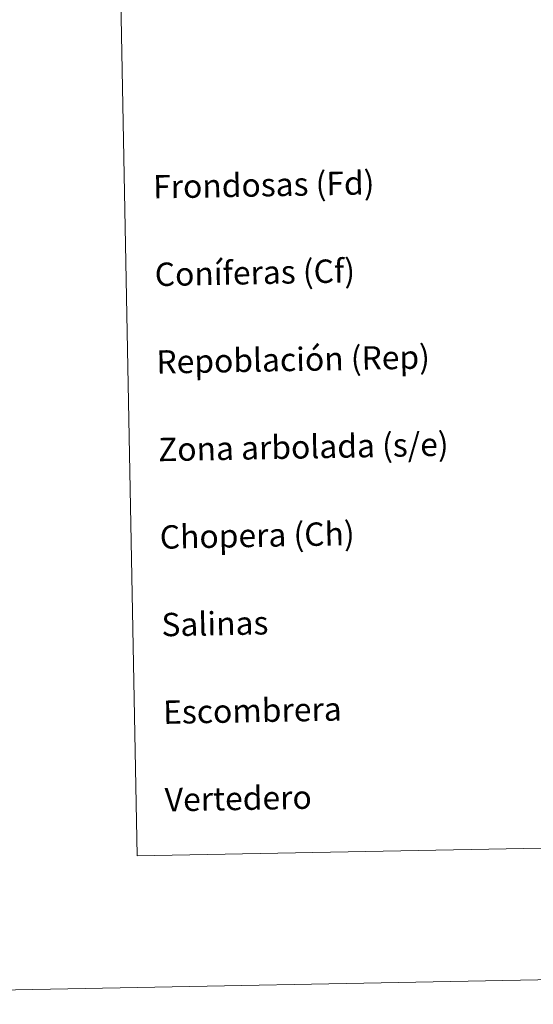
# Model space of a CAD drawing. Units: metres. Extents: x 631241 to 635752, y 4687630 to 4690685.
# Drawn here: x 631561 to 631737, y 4687630 to 4687967 of the extents above; entities that cross this region are included whole.
import ezdxf
from ezdxf.enums import TextEntityAlignment as Align

# ---------------------------------------------------------------- set-up
doc = ezdxf.new("R2010")
doc.units = ezdxf.units.M
doc.header["$MEASUREMENT"] = 0
doc.layers.add('Level 63', color=7, linetype='Continuous', lineweight=0)
doc.styles.add('Arial', font='ARIAL.TTF', dxfattribs={"height": 0.2})

msp = doc.modelspace()

# ---------------------------------------------------------------- linework, layer by layer
at = {"layer": 'Level 63', "linetype": 'Continuous', "lineweight": 0}
for points in [[(631297.8, 4687630.16), (631241.13, 4690599.64), (635695.33, 4690684.66), (635752, 4687715.18), (631297.8, 4687630.16)], [(631569.25, 4689367.74), (632015.09, 4689376.25), (632047.29, 4687689.48), (631601.44, 4687680.97), (631569.25, 4689367.74)]]:
    msp.add_lwpolyline(points, close=True, dxfattribs=at)

# ---------------------------------------------------------------- texts
at = {"layer": 'Level 63', "linetype": 'Continuous', "lineweight": 0, "style": 'Arial'}
for s, height, p in [('Frondosas (Fd)', 7.9989, (631606.9, 4687910.17)), ('Coníferas (Cf)', 7.9989, (631607.47, 4687880.17)), ('Repoblación (Rep)', 7.9989, (631608.04, 4687850.18)), ('Zona arbolada (s/e)', 7.9989, (631608.61, 4687820.18)), ('Chopera (Ch)', 7.9989, (631609.19, 4687790.19)), ('Salinas', 7.999, (631609.76, 4687760.19)), ('Escombrera', 7.999, (631610.33, 4687730.2)), ('Vertedero', 7.999, (631610.9, 4687700.21))]:
    msp.add_text(s, height=height, rotation=1.0939, dxfattribs=at).set_placement(p, align=Align.MIDDLE_LEFT)

doc.saveas('drawing.dxf')
